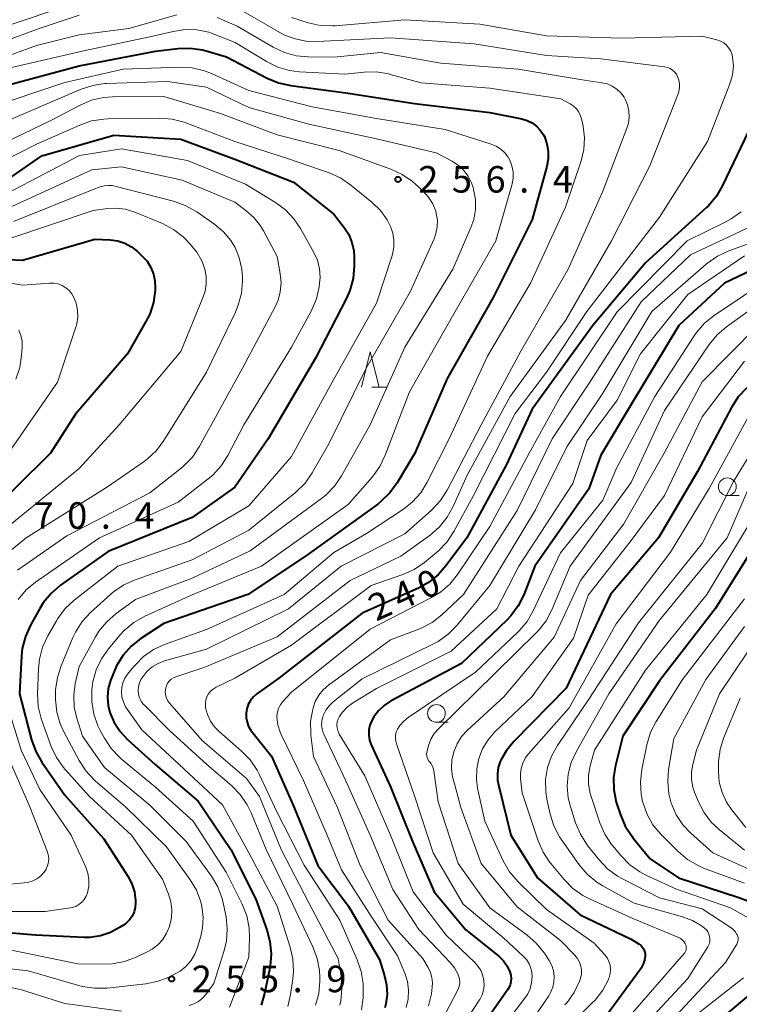
# Model space of a CAD drawing. Units: metres. Extents: x -70000 to -67999, y 25500 to 27000.
# Drawn here: x -69797 to -69696, y 26553 to 26692 of the extents above; entities that cross this region are included whole.
import ezdxf

# ---------------------------------------------------------------- set-up
doc = ezdxf.new("R2010")
doc.units = ezdxf.units.M
for name, color, linetype, lineweight in [('633100_広葉樹林', 7, 'Continuous', 13), ('633200_針葉樹林', 7, 'Continuous', 13), ('710100_等高線(計曲線)', 7, 'Continuous', 40), ('710200_等高線(主曲線)', 7, 'Continuous', 13), ('731200_図化機測定による標高点', 7, 'Continuous', 40)]:
    doc.layers.add(name, color=color, linetype=linetype, lineweight=lineweight)
doc.styles.add('Style-WORKING', font='MS Gothic.ttf')

msp = doc.modelspace()

# ---------------------------------------------------------------- linework, layer by layer
at = {"layer": '633100_広葉樹林', "linetype": 'Continuous', "lineweight": 13}
for p, q in [((-69697.44, 26624.99), (-69695.77, 26624.99)), ((-69738.52, 26592.96), (-69736.85, 26592.96))]:
    msp.add_line(p, q, dxfattribs=at)
for centre in [(-69697.44, 26626.24), (-69738.52, 26594.21)]:
    msp.add_circle(centre, 1.25, dxfattribs=at)
at = {"layer": '633200_針葉樹林', "linetype": 'Continuous', "lineweight": 13}
msp.add_line((-69747.66, 26640.31), (-69745.58, 26640.31), dxfattribs=at)
at = {"layer": '633200_針葉樹林', "linetype": 'Continuous', "lineweight": 13, "flags": 128}
msp.add_lwpolyline([(-69749.12, 26640.31), (-69747.87, 26645.31), (-69746.62, 26640.31)], dxfattribs=at)
at = {"layer": '710100_等高線(計曲線)', "linetype": 'Continuous', "lineweight": 40, "flags": 128}
for points, elevation in [([(-69789, 26685.73), (-69778.22, 26687.78)], 250), ([(-69778.22, 26687.78), (-69775.03, 26688.16)], 250), ([(-69775.03, 26688.16), (-69773.29, 26688.22)], 250), ([(-69773.29, 26688.22), (-69771.56, 26687.97)], 250), ([(-69771.56, 26687.97), (-69771.04, 26687.83)], 250), ([(-69771.04, 26687.83), (-69768.18, 26687)], 250), ([(-69768.18, 26687), (-69762.44, 26683.97)], 250), ([(-69798.98, 26683.02), (-69789, 26685.73)], 250), ([(-69762.44, 26683.97), (-69760.83, 26683.3)], 250), ([(-69760.83, 26683.3), (-69759.09, 26682.91)], 250), ([(-69759.09, 26682.91), (-69751, 26681.83)], 250), ([(-69751, 26681.83), (-69741.63, 26680.37)], 250), ([(-69741.63, 26680.37), (-69731, 26679.13)], 250), ([(-69731, 26679.13), (-69726.45, 26678.21)], 250), ([(-69693.46, 26678.54), (-69698.1, 26668.78), (-69698.98, 26667.28), (-69700.11, 26665.95), (-69700.4, 26665.68), (-69709, 26657.86), (-69716.44, 26649), (-69725, 26637.19), (-69728.61, 26629.39), (-69734.25, 26619), (-69737.14, 26615.09), (-69738.3, 26613.79), (-69739.66, 26612.71), (-69741.07, 26611.93), (-69749, 26608.36), (-69760.79, 26599.21), (-69763.89, 26596.96), (-69764.38, 26596.55), (-69764.78, 26596.05), (-69765.09, 26595.49), (-69765.3, 26594.88), (-69765.4, 26594.25), (-69765.39, 26593.61), (-69765.27, 26592.98), (-69765.05, 26592.38), (-69764.72, 26591.84), (-69764.62, 26591.71), (-69761.83, 26588.17), (-69758.64, 26581), (-69755.29, 26572.71), (-69750.93, 26567), (-69746.58, 26559.42), (-69745.85, 26557.15), (-69745.56, 26555.85), (-69745.5, 26554.52), (-69745.66, 26553.2)], 240), ([(-69726.45, 26678.21), (-69725.7, 26678)], 250), ([(-69725.7, 26678), (-69725.01, 26677.65)], 250), ([(-69725.01, 26677.65), (-69724.38, 26677.19)], 250), ([(-69724.38, 26677.19), (-69723.85, 26676.63)], 250), ([(-69723.85, 26676.63), (-69723.42, 26675.98)], 250), ([(-69799, 26669.7), (-69794.24, 26673), (-69784.08, 26675.92), (-69774.64, 26675.36), (-69767, 26672.54), (-69758.73, 26669.27), (-69753, 26664.75), (-69751.56, 26662.87), (-69750.91, 26661.86), (-69750.45, 26660.76), (-69750.19, 26659.59), (-69750.13, 26658.64), (-69750.14, 26657.39), (-69750.3, 26655.65), (-69750.76, 26653.97), (-69751.24, 26652.88), (-69755.58, 26644.42), (-69762.29, 26633), (-69767, 26626.2), (-69773, 26621.9), (-69784.89, 26617.11), (-69791.62, 26612.31), (-69792.95, 26611.17), (-69794.06, 26609.83), (-69794.55, 26609.04), (-69795.87, 26606.67), (-69796.58, 26605.08), (-69797.01, 26603.39), (-69797.12, 26602.32), (-69797.4, 26597), (-69795.69, 26590.47), (-69795.1, 26588.83), (-69794.23, 26587.31), (-69791, 26582.65), (-69785.49, 26576.51), (-69782.1, 26571.23), (-69781.54, 26570.15), (-69781.17, 26568.99), (-69781.01, 26567.79)], 260), ([(-69722.92, 26674.7), (-69722.74, 26673.64), (-69722.74, 26672.56), (-69722.94, 26671.48), (-69725, 26663.99), (-69730.49, 26653), (-69737, 26641.54), (-69741.57, 26631), (-69744.09, 26626.77), (-69745.11, 26625.36), (-69746.36, 26624.14), (-69746.82, 26623.79), (-69757, 26616.43), (-69765.14, 26611), (-69777, 26606.92), (-69780.25, 26604.8), (-69781.62, 26603.72), (-69782.78, 26602.42), (-69783.7, 26600.94), (-69784.15, 26599.92), (-69784.55, 26598.85), (-69784.86, 26597.71), (-69784.98, 26596.53), (-69784.88, 26595.35), (-69784.64, 26594.36), (-69784.03, 26592.93), (-69783.19, 26591.64), (-69782.13, 26590.51), (-69778.23, 26587), (-69772.18, 26581.82), (-69767.54, 26575), (-69764.05, 26567.95), (-69762.48, 26563.65), (-69762.03, 26561.97), (-69761.87, 26560.23), (-69762.02, 26558.5), (-69762.07, 26558.23), (-69762.8, 26554.66), (-69763.29, 26552.98)], 250), ([(-69723.42, 26675.98), (-69723.28, 26675.72)], 250), ([(-69723.28, 26675.72), (-69722.92, 26674.7)], 250), ([(-69799, 26658.35), (-69797, 26658.24), (-69786.78, 26661.22), (-69784.58, 26661.11), (-69783.54, 26660.97), (-69782.54, 26660.65), (-69781.61, 26660.16), (-69780.76, 26659.49), (-69780.06, 26658.84), (-69779.39, 26658.09), (-69778.85, 26657.23), (-69778.48, 26656.29), (-69778.27, 26655.31), (-69778.23, 26654.32), (-69778.25, 26654.01), (-69778.49, 26652.28), (-69779.02, 26650.62), (-69779.54, 26649.57), (-69782.14, 26645), (-69789.5, 26636.5), (-69793.04, 26631), (-69803, 26621.15)], 270), ([(-69691, 26658.26), (-69697.85, 26655), (-69704.31, 26649), (-69711, 26637.84), (-69715.29, 26630.71), (-69717, 26625.94), (-69724.63, 26615), (-69726.2, 26610.99), (-69726.97, 26609.43), (-69728, 26608.02), (-69728.59, 26607.4), (-69735, 26601.26), (-69745.01, 26595.93), (-69745.92, 26595.34), (-69746.72, 26594.6), (-69747.37, 26593.73), (-69747.65, 26593.23), (-69747.92, 26592.57), (-69748.06, 26591.87), (-69748.08, 26591.15), (-69747.98, 26590.44), (-69747.75, 26589.77), (-69747.71, 26589.66), (-69745, 26583.84), (-69741.89, 26576.11), (-69738.84, 26569), (-69734.35, 26563.65), (-69729.73, 26559.89), (-69729.07, 26559.26), (-69728.54, 26558.52), (-69728.14, 26557.68), (-69728.01, 26557.23), (-69727.97, 26556.77), (-69728, 26556.3), (-69728.12, 26555.85), (-69728.31, 26555.43), (-69728.45, 26555.2), (-69735.61, 26545)], 230), ([(-69694.7, 26640.2), (-69695.89, 26638.92), (-69696.86, 26637.42), (-69701.63, 26628.37), (-69707.15, 26619), (-69713.92, 26611), (-69720.2, 26597.8), (-69727.61, 26590.24), (-69728.63, 26588.99), (-69729.42, 26587.59), (-69729.5, 26587.41), (-69729.79, 26586.55), (-69729.91, 26585.66)], 220), ([(-69692.69, 26619.31), (-69699.18, 26609), (-69707, 26598.83), (-69712.21, 26591), (-69713.23, 26586.86), (-69713.5, 26585.14), (-69713.46, 26583.4), (-69713.13, 26581.69), (-69713.03, 26581.37), (-69712.54, 26579.87), (-69711.85, 26578.27), (-69710.9, 26576.81), (-69710.73, 26576.59), (-69708.32, 26573.68)], 210), ([(-69729.91, 26585.66), (-69729.89, 26584.76), (-69729.77, 26584.13), (-69728.02, 26577), (-69724.26, 26571), (-69718.24, 26565.76), (-69711, 26562.3), (-69709.89, 26561.59), (-69709.63, 26561.4), (-69709.42, 26561.16), (-69709.25, 26560.89), (-69709.13, 26560.59), (-69709.06, 26560.28), (-69709.04, 26559.97), (-69709.12, 26559.36), (-69709.31, 26558.78), (-69709.59, 26558.24), (-69709.71, 26558.06), (-69715, 26550.8)], 220), ([(-69708.32, 26573.68), (-69704.34, 26571), (-69695.8, 26568.2), (-69688.21, 26565.38)], 210), ([(-69781.01, 26567.79), (-69781, 26567.46), (-69781.06, 26566.81), (-69781.23, 26566.17), (-69781.5, 26565.58), (-69781.88, 26565.04), (-69782.35, 26564.57), (-69782.71, 26564.3), (-69783.27, 26563.94), (-69784.57, 26563.24), (-69785.98, 26562.78), (-69787.44, 26562.57), (-69788.26, 26562.57), (-69795.14, 26562.86), (-69803, 26563.55), (-69806.51, 26562.78), (-69808.17, 26562.26), (-69809.72, 26561.45), (-69810.92, 26560.55), (-69815.26, 26556.78), (-69816.67, 26555.75), (-69818.23, 26554.99), (-69819.23, 26554.66), (-69827.58, 26552.42)], 260), ([(-69689.38, 26558.62), (-69701, 26548.83)], 210), ([(-69745.66, 26553.2), (-69745.82, 26552.59)], 240)]:
    msp.add_lwpolyline(points, dxfattribs=dict(at, elevation=elevation))
at = {"layer": '710200_等高線(主曲線)', "linetype": 'Continuous', "lineweight": 13, "flags": 128}
for points, elevation in [([(-69805.07, 26684.93), (-69795, 26688.57), (-69789, 26690.09), (-69781.98, 26691), (-69775.2, 26692.91)], 246), ([(-69805, 26687.18), (-69794.63, 26691), (-69789, 26692.86)], 244), ([(-69804.45, 26689.55), (-69793, 26693.44)], 242), ([(-69767, 26694.08), (-69759.97, 26690.03), (-69758.46, 26689.54), (-69756.99, 26689.21), (-69755.36, 26689.14), (-69745, 26689.66), (-69733.2, 26688.8), (-69723, 26687.18), (-69715.32, 26686.68), (-69706.31, 26685.57), (-69705.91, 26685.48), (-69705.53, 26685.33), (-69705.18, 26685.11), (-69704.88, 26684.84), (-69704.63, 26684.52), (-69704.46, 26684.2), (-69704.28, 26683.69), (-69704.19, 26683.15), (-69704.2, 26682.61), (-69704.3, 26682.07), (-69704.4, 26681.77), (-69708.4, 26671.6), (-69713.8, 26661), (-69720.28, 26649.72), (-69728.11, 26639), (-69734.24, 26627.76), (-69736.14, 26623.47), (-69736.99, 26621.94), (-69738.08, 26620.59), (-69739.43, 26619.42), (-69743.55, 26616.45), (-69750.72, 26613), (-69761, 26605.03), (-69771.25, 26600.75), (-69775.33, 26599.4), (-69775.67, 26599.25), (-69775.98, 26599.04), (-69776.26, 26598.79), (-69776.48, 26598.49), (-69776.65, 26598.15), (-69776.76, 26597.77), (-69776.81, 26597.32), (-69776.78, 26596.88), (-69776.67, 26596.44), (-69776.48, 26596.04), (-69776.23, 26595.67), (-69776.17, 26595.59), (-69771.6, 26590.4), (-69765.34, 26585), (-69763.51, 26582.49), (-69760.47, 26575), (-69756.53, 26567.47), (-69752.42, 26559.58), (-69752, 26557.05), (-69751.87, 26555.32), (-69752.04, 26553.58), (-69752.17, 26552.98)], 244), ([(-69743, 26692.22), (-69732.39, 26691.61), (-69723, 26689.97), (-69712.4, 26689.6), (-69701, 26689.92), (-69698.9, 26689.38), (-69698.41, 26689.2), (-69697.95, 26688.94), (-69697.55, 26688.61), (-69697.21, 26688.21), (-69696.94, 26687.76), (-69696.76, 26687.26), (-69696.69, 26686.94), (-69696.59, 26685.68), (-69696.72, 26684.43), (-69697.09, 26683.17), (-69700.26, 26675), (-69707, 26664.34), (-69717.28, 26651), (-69723, 26642.41), (-69727.4, 26636.6), (-69733.3, 26625), (-69736.07, 26619.9), (-69737.03, 26618.45), (-69738.23, 26617.18), (-69738.51, 26616.94), (-69740.21, 26615.55), (-69741.65, 26614.56), (-69743.26, 26613.84), (-69747.73, 26612.27), (-69759, 26603.86), (-69767, 26599.2), (-69769.65, 26597.9), (-69770.05, 26597.65), (-69770.41, 26597.34), (-69770.7, 26596.97), (-69770.93, 26596.56), (-69771.08, 26596.11), (-69771.15, 26595.65), (-69771.14, 26595.18), (-69771.12, 26595), (-69770.86, 26594.04), (-69770.44, 26593.13), (-69769.87, 26592.31), (-69769.23, 26591.67), (-69766.05, 26588.9), (-69764.84, 26587.64), (-69763.86, 26586.2), (-69763.58, 26585.64), (-69761, 26580.22), (-69757.21, 26572.79), (-69752.18, 26565), (-69749.7, 26559.4), (-69749.14, 26557.75), (-69748.87, 26556.03), (-69748.85, 26554.9), (-69748.89, 26554.04), (-69749.12, 26552.31)], 242), ([(-69769.47, 26692.53), (-69766.67, 26691.33), (-69761.58, 26688.35), (-69760, 26687.6), (-69758.32, 26687.14), (-69756.63, 26686.97), (-69753, 26686.94), (-69746.42, 26687.58), (-69737.89, 26686.11), (-69727, 26685.24), (-69718.23, 26683.77), (-69715.15, 26683.32), (-69714.4, 26683.15), (-69713.69, 26682.84), (-69713.04, 26682.42), (-69712.47, 26681.89), (-69712.01, 26681.27)], 246), ([(-69759, 26692.52), (-69756.66, 26691.79), (-69754.95, 26691.42), (-69753.21, 26691.35), (-69752.84, 26691.38), (-69743, 26692.22)], 242), ([(-69798.52, 26685.48), (-69788.11, 26687.89), (-69779, 26689.79), (-69775.7, 26690.58), (-69774.03, 26690.83), (-69772.34, 26690.79), (-69770.68, 26690.45), (-69769.83, 26690.15), (-69766.95, 26689), (-69762.5, 26686.3), (-69760.93, 26685.53), (-69759.26, 26685.04), (-69757.85, 26684.87), (-69751.48, 26684.52), (-69748.72, 26684.81), (-69746.98, 26684.84), (-69745.25, 26684.56), (-69745.04, 26684.5), (-69740.69, 26683.31), (-69731, 26682.56), (-69720.96, 26681.04), (-69719.65, 26680.35), (-69719.19, 26680.06), (-69718.78, 26679.69), (-69718.45, 26679.25), (-69718.2, 26678.76), (-69718.03, 26678.21), (-69717.82, 26677.18), (-69717.62, 26675.55)], 248), ([(-69802.44, 26679.56), (-69791, 26683.37), (-69782.77, 26685.23), (-69774.74, 26685.5), (-69773, 26685.41), (-69771.3, 26685.02), (-69770.3, 26684.63), (-69765, 26682.24), (-69756.08, 26679.92), (-69747, 26678.29), (-69737.28, 26676.72), (-69730.8, 26674.64), (-69730.09, 26674.35), (-69729.44, 26673.93), (-69728.88, 26673.4), (-69728.41, 26672.79), (-69728.17, 26672.36)], 252), ([(-69800.7, 26677.3), (-69788.71, 26682.41), (-69787.05, 26682.95), (-69785.33, 26683.2), (-69785.14, 26683.21), (-69776.49, 26683.51), (-69771, 26682.69), (-69765, 26679.83), (-69756.55, 26677.45), (-69747, 26675.4), (-69738.56, 26673.44), (-69736.29, 26672.22), (-69735.42, 26671.65), (-69734.66, 26670.93), (-69734.03, 26670.1), (-69733.56, 26669.16), (-69733.35, 26668.51), (-69733.27, 26668.24), (-69733.02, 26666.84), (-69733.02, 26665.41), (-69733.26, 26664), (-69733.66, 26662.85), (-69736.19, 26657), (-69743, 26645.94), (-69747.89, 26635), (-69751.94, 26627.76), (-69752.92, 26626.32), (-69754.14, 26625.07), (-69754.75, 26624.58), (-69764.82, 26617.18), (-69773, 26613.31)], 254), ([(-69803.38, 26673), (-69793, 26677.99), (-69788.85, 26680.17), (-69787.24, 26680.84), (-69785.54, 26681.23), (-69784.26, 26681.32), (-69777, 26681.36), (-69769.03, 26678.97), (-69761, 26675.96), (-69752.27, 26673.73), (-69744.94, 26671.11), (-69743.36, 26670.38), (-69741.92, 26669.39), (-69741.49, 26669.01), (-69740.39, 26667.98), (-69739.64, 26667.15), (-69739.05, 26666.2), (-69738.63, 26665.16), (-69738.54, 26664.84), (-69738.39, 26663.9)], 256), ([(-69712.01, 26681.27), (-69711.86, 26681), (-69711.52, 26680.2), (-69711.33, 26679.35), (-69711.28, 26678.48), (-69711.39, 26677.61), (-69711.61, 26676.89), (-69715, 26668), (-69719.91, 26657), (-69726.59, 26645.41), (-69732.2, 26635), (-69737.02, 26625.76), (-69737.96, 26624.29), (-69739.27, 26622.89), (-69743, 26619.6), (-69751.96, 26615), (-69759.41, 26609), (-69771, 26603.3), (-69776.93, 26601.62), (-69777.83, 26601.28), (-69778.67, 26600.79), (-69779.4, 26600.15), (-69780.01, 26599.4), (-69780.26, 26599), (-69780.48, 26598.52), (-69780.61, 26598), (-69780.65, 26597.47), (-69780.6, 26596.95), (-69780.46, 26596.43), (-69780.23, 26595.96), (-69779.92, 26595.52), (-69779.77, 26595.37), (-69776.22, 26591.78), (-69770.96, 26587), (-69767.44, 26583.99), (-69766.22, 26582.74), (-69765.24, 26581.31), (-69764.68, 26580.15), (-69762.59, 26575), (-69758.79, 26567.21), (-69755.96, 26561.22), (-69755.35, 26559.59), (-69755.04, 26557.87), (-69755, 26556.95), (-69755, 26556.39), (-69755.15, 26554.65), (-69755.6, 26552.97)], 246), ([(-69806.16, 26669), (-69795, 26674.64), (-69788.87, 26677.35), (-69787.22, 26677.92), (-69785.5, 26678.18), (-69784.95, 26678.21), (-69777.57, 26678.3), (-69775.83, 26678.17), (-69774.14, 26677.74), (-69773.91, 26677.65), (-69767, 26675.04), (-69759.43, 26672.57), (-69753.69, 26670.58), (-69752.09, 26669.87), (-69750.62, 26668.87), (-69747.59, 26666.39), (-69746.43, 26665.26), (-69745.49, 26663.96), (-69745, 26663), (-69744.68, 26662.06), (-69744.52, 26661.09), (-69744.54, 26660.1), (-69744.73, 26659.12), (-69744.79, 26658.92), (-69747, 26652.17), (-69753.24, 26641), (-69759, 26630.49), (-69765, 26623.56), (-69773.51, 26618.49), (-69783.54, 26615), (-69789.67, 26610.21), (-69790.94, 26609.02)], 258), ([(-69717.62, 26675.55), (-69717.72, 26673.91), (-69718.1, 26672.29), (-69720.28, 26665.72), (-69725.24, 26655), (-69731.31, 26644.69), (-69736.72, 26633), (-69739.81, 26626.89), (-69740.73, 26625.4), (-69741.89, 26624.11), (-69743.19, 26623.07), (-69748.38, 26619.62), (-69753, 26616.96), (-69760.03, 26611), (-69771, 26606.06), (-69776.93, 26603.94), (-69778.48, 26603.22), (-69779.88, 26602.25), (-69781.09, 26601.05), (-69781.27, 26600.84), (-69782.15, 26599.74), (-69782.52, 26599.17), (-69782.8, 26598.55), (-69782.96, 26597.89), (-69783, 26597.31), (-69782.93, 26596.56), (-69782.74, 26595.84), (-69782.42, 26595.16), (-69782.21, 26594.83), (-69780.13, 26591.87), (-69774.84, 26587), (-69768.72, 26581.28), (-69765, 26574.51), (-69761.03, 26566.97), (-69759.18, 26561.2), (-69758.79, 26559.5), (-69758.71, 26557.76), (-69758.8, 26556.72), (-69759.12, 26554.51), (-69759.52, 26552.82)], 248), ([(-69799, 26667.76), (-69788.94, 26673.06), (-69783, 26674), (-69773.68, 26672.32), (-69765.48, 26669), (-69761.24, 26666.39), (-69759.84, 26665.36), (-69758.64, 26664.09), (-69757.72, 26662.73), (-69755.84, 26659.34), (-69755.34, 26658.23), (-69755.04, 26657.04), (-69754.96, 26655.82), (-69755.02, 26654.98), (-69755.09, 26654.48), (-69755.48, 26652.78), (-69756.22, 26651.05), (-69759, 26645.97), (-69765.71, 26635), (-69767.98, 26630.65), (-69768.91, 26629.18), (-69770.09, 26627.89), (-69770.76, 26627.34), (-69775, 26624.08), (-69786.09, 26619), (-69795.13, 26612.77), (-69796.47, 26611.66), (-69797.6, 26610.33)], 262), ([(-69728.17, 26672.36), (-69727.86, 26671.56), (-69727.7, 26670.72), (-69727.69, 26669.86), (-69727.82, 26669.02), (-69727.87, 26668.84), (-69730.15, 26661), (-69735.87, 26651), (-69742.33, 26639.67), (-69745.75, 26630.68), (-69746.51, 26629.11), (-69747.57, 26627.65), (-69751, 26623.73), (-69763.24, 26615), (-69773.02, 26610.98), (-69779.72, 26607.93), (-69781.24, 26607.08), (-69782.58, 26605.97), (-69783.23, 26605.28), (-69784.84, 26603.36), (-69785.84, 26601.94), (-69786.58, 26600.36), (-69787.04, 26598.68), (-69787.14, 26597.93), (-69787.18, 26597.58), (-69787.2, 26595.84), (-69786.92, 26594.12), (-69786.35, 26592.47), (-69786.01, 26591.8), (-69785.41, 26590.7), (-69784.45, 26589.24), (-69783.25, 26587.98), (-69783, 26587.77), (-69778.2, 26583.8), (-69772.9, 26579), (-69768.2, 26571.8), (-69765.95, 26567.24), (-69765.31, 26565.62), (-69764.97, 26563.91), (-69764.92, 26562.5), (-69765, 26559.77), (-69767.77, 26552.69)], 252), ([(-69799, 26665.62), (-69787.2, 26671), (-69783, 26671.45), (-69774.45, 26669.55), (-69767, 26666.43), (-69765.44, 26665.28), (-69764.31, 26664.29), (-69763.38, 26663.12), (-69762.96, 26662.42), (-69761, 26658.76), (-69760.57, 26656.31), (-69760.46, 26655.05), (-69760.57, 26653.8), (-69760.89, 26652.58), (-69761.3, 26651.67), (-69765.9, 26643), (-69772.02, 26631.89), (-69772.99, 26630.44), (-69774.2, 26629.18), (-69774.59, 26628.86), (-69779, 26625.39), (-69790.71, 26619.29), (-69797.67, 26614.43)], 264), ([(-69798.27, 26663.73), (-69787, 26668.22), (-69786, 26668.6), (-69785.43, 26668.76), (-69784.85, 26668.82), (-69784.26, 26668.78), (-69783.96, 26668.72), (-69775.64, 26666.58), (-69773.99, 26666), (-69772.38, 26665.08), (-69769.82, 26663.28), (-69768.6, 26662.26), (-69767.58, 26661.04), (-69766.97, 26660.03), (-69766.36, 26658.56), (-69766.01, 26657), (-69765.93, 26655.84), (-69765.93, 26655.3), (-69766.07, 26653.57), (-69766.52, 26651.88), (-69766.92, 26650.92), (-69771, 26642.45), (-69777.04, 26632.75), (-69778.08, 26631.36), (-69779.35, 26630.16), (-69779.82, 26629.82), (-69785, 26626.22), (-69796.47, 26619), (-69800.66, 26615.61)], 266), ([(-69798.64, 26661.36), (-69787, 26665.25), (-69785, 26665.54), (-69783.73, 26665.62), (-69782.47, 26665.47), (-69781.26, 26665.1), (-69781.14, 26665.05), (-69777.22, 26663.41), (-69775.67, 26662.6), (-69774.3, 26661.53), (-69773.96, 26661.2), (-69773.24, 26660.48), (-69772.35, 26659.4), (-69771.65, 26658.17), (-69771.22, 26657), (-69771.03, 26655.97), (-69771.02, 26654.92), (-69771.19, 26653.89), (-69771.46, 26653.08), (-69774.64, 26645.36), (-69783.32, 26635), (-69789, 26628.84), (-69800.82, 26619.18)], 268), ([(-69695.49, 26665.1), (-69696.89, 26664.07), (-69697.75, 26663.6), (-69703.1, 26661), (-69713, 26650.95), (-69721, 26639), (-69725.43, 26631), (-69731, 26620.64), (-69735.56, 26613.85), (-69736.65, 26612.49), (-69737.97, 26611.34), (-69739.3, 26610.52), (-69747.88, 26606.12), (-69759, 26597.22), (-69760.25, 26595.83), (-69760.58, 26595.4), (-69760.83, 26594.93), (-69760.98, 26594.41), (-69761.05, 26593.87), (-69761.05, 26593.63), (-69760.92, 26592.58), (-69760.6, 26591.57), (-69760.45, 26591.23), (-69757.29, 26584.71), (-69753.96, 26577), (-69751.91, 26572.09), (-69748.03, 26565.97), (-69744.02, 26559.98)], 238), ([(-69738.39, 26663.9), (-69738.4, 26662.95), (-69738.59, 26662.01), (-69738.86, 26661.27), (-69742.24, 26653.76), (-69748.44, 26643), (-69753.71, 26632.29), (-69756.08, 26628.19), (-69757.08, 26626.76), (-69758.43, 26625.43), (-69765, 26620.09), (-69773, 26615.91), (-69781.08, 26613.08), (-69782.67, 26612.37), (-69784.11, 26611.39), (-69784.5, 26611.05), (-69787.36, 26608.46), (-69788.54, 26607.18), (-69789.48, 26605.71), (-69789.86, 26604.92), (-69791.53, 26600.93), (-69792.06, 26599.27), (-69792.3, 26597.54), (-69792.31, 26596.91), (-69792.3, 26596.14), (-69792.12, 26594.4), (-69791.64, 26592.73), (-69791.14, 26591.62), (-69789, 26587.57), (-69788.05, 26586.1), (-69786.87, 26584.82), (-69786.67, 26584.65), (-69782.42, 26581), (-69776.66, 26575.34), (-69773.32, 26570.72), (-69772.42, 26569.22), (-69771.81, 26567.59), (-69771.64, 26566.93), (-69771.64, 26566.9), (-69771.46, 26565.42), (-69771.54, 26563.93), (-69771.79, 26562.75), (-69772.25, 26561.18), (-69772.64, 26560.18), (-69773.19, 26559.27), (-69773.9, 26558.46), (-69774.73, 26557.79), (-69775.4, 26557.4), (-69776.19, 26557.01), (-69777.81, 26556.37), (-69779.58, 26556.01), (-69785.04, 26555.41), (-69786.79, 26555.38), (-69788.51, 26555.64), (-69788.89, 26555.74), (-69796.17, 26557.83), (-69800.91, 26558.34)], 256), ([(-69693.24, 26663.43), (-69702.64, 26659), (-69709.63, 26652.37), (-69716.86, 26641), (-69722.17, 26633), (-69727.14, 26622.86), (-69734.72, 26611), (-69737.76, 26608.15), (-69739.13, 26607.08), (-69740.66, 26606.25), (-69741.03, 26606.11), (-69745, 26604.59), (-69753.77, 26598.21), (-69754.52, 26597.56), (-69755.15, 26596.78), (-69755.64, 26595.91), (-69755.95, 26595), (-69756, 26594.8), (-69756.29, 26593.08), (-69756.27, 26591.34), (-69756.25, 26591.15)], 236), ([(-69690.02, 26662.17), (-69697.24, 26659.55), (-69698.82, 26658.82), (-69700.25, 26657.82)], 234), ([(-69695, 26658.87), (-69703, 26653.42), (-69709.68, 26645), (-69713, 26638.48), (-69717.25, 26632.75), (-69719.28, 26626.72), (-69726.88, 26615), (-69730.01, 26609), (-69736.46, 26603), (-69747, 26597.75), (-69750.23, 26595.76), (-69751.09, 26595.12), (-69751.82, 26594.35), (-69752.23, 26593.76), (-69752.42, 26593.4), (-69752.54, 26593), (-69752.59, 26592.59), (-69752.56, 26592.18), (-69752.47, 26591.78), (-69752.31, 26591.4), (-69752.24, 26591.29), (-69748.63, 26585.37), (-69745, 26577.03), (-69741.79, 26569), (-69737.13, 26562.87), (-69733.1, 26559.03), (-69732.61, 26558.47), (-69732.22, 26557.83), (-69731.95, 26557.13), (-69731.81, 26556.49), (-69731.78, 26555.79), (-69731.87, 26555.1), (-69732.08, 26554.43), (-69732.4, 26553.8), (-69732.44, 26553.74), (-69739, 26543.77)], 232), ([(-69700.25, 26657.82), (-69700.41, 26657.69), (-69708.08, 26651), (-69715, 26639.48), (-69720.13, 26631.87), (-69724.53, 26623), (-69731, 26612.29), (-69735.65, 26606.65), (-69736.87, 26605.4), (-69738.29, 26604.39), (-69738.96, 26604.03), (-69749, 26599.1), (-69753.1, 26595.83), (-69753.67, 26595.28), (-69754.14, 26594.65), (-69754.5, 26593.93), (-69754.57, 26593.74), (-69754.71, 26593.18), (-69754.74, 26592.61), (-69754.68, 26592.03), (-69754.52, 26591.48), (-69754.43, 26591.27), (-69751.32, 26584.68), (-69747.89, 26577), (-69744.69, 26569.31), (-69741, 26563.68), (-69736.59, 26559.04), (-69735.98, 26558.28), (-69735.52, 26557.43), (-69735.4, 26557.13), (-69735.28, 26556.7), (-69735.24, 26556.25), (-69735.27, 26555.8), (-69735.39, 26555.37), (-69735.53, 26555.04), (-69739.76, 26547)], 234), ([(-69799.91, 26655.25), (-69797, 26654.74), (-69793.15, 26655.02), (-69792.54, 26655.01), (-69791.94, 26654.89), (-69791.37, 26654.68), (-69790.85, 26654.36), (-69790.39, 26653.97), (-69790, 26653.49), (-69789.77, 26653.09), (-69789.41, 26652.17), (-69789.21, 26651.2), (-69789.18, 26650.22), (-69789.33, 26649.24), (-69789.46, 26648.78), (-69792.03, 26641), (-69799, 26630.94)], 272), ([(-69691, 26655.99), (-69699.3, 26650.43), (-69700.65, 26649.34), (-69701.8, 26648.03), (-69702.12, 26647.57), (-69707.69, 26639), (-69713.03, 26628.97), (-69715, 26624.34), (-69721, 26616.88), (-69724.85, 26608.7), (-69725.73, 26607.2), (-69726.86, 26605.87), (-69727.02, 26605.71), (-69733, 26600.05), (-69742.51, 26593.64), (-69743.15, 26593.12), (-69743.69, 26592.5), (-69744.01, 26592), (-69744.19, 26591.59), (-69744.29, 26591.16), (-69744.32, 26590.71), (-69744.27, 26590.27), (-69744.18, 26589.92), (-69741.56, 26582.44), (-69739, 26574.52), (-69734.74, 26567.26), (-69729, 26562.46), (-69726.26, 26559.93), (-69725.8, 26559.42), (-69725.44, 26558.84), (-69725.18, 26558.21), (-69725.03, 26557.54), (-69725, 26557.05), (-69725.08, 26556.17), (-69725.3, 26555.31), (-69725.68, 26554.51), (-69726.04, 26553.97), (-69732.91, 26545)], 228), ([(-69691, 26653.55), (-69697.55, 26648.85), (-69698.87, 26647.71), (-69700, 26646.33), (-69706.31, 26637), (-69711, 26626.82), (-69719.63, 26615), (-69722.22, 26608.85), (-69723.03, 26607.31), (-69724.1, 26605.93), (-69724.43, 26605.59), (-69733, 26597.18), (-69738.2, 26592.1), (-69738.82, 26591.38), (-69739.3, 26590.57)], 226), ([(-69797.5, 26648.34), (-69797.2, 26647.61), (-69797.04, 26646.83), (-69797.02, 26645.98), (-69797.1, 26644.81), (-69797.37, 26643.09), (-69797.93, 26641.44)], 274), ([(-69693.15, 26649), (-69701, 26641.08), (-69706.37, 26631), (-69712.05, 26621), (-69718.18, 26613), (-69721.89, 26605), (-69729, 26596.56), (-69734.15, 26591.83), (-69734.97, 26590.94), (-69735.61, 26589.92), (-69736.08, 26588.8), (-69736.34, 26587.62), (-69736.39, 26586.41), (-69736.23, 26585.22), (-69736.17, 26584.95), (-69735.1, 26580.9)], 224), ([(-69695, 26643.99), (-69701, 26636.13), (-69706.31, 26625), (-69711, 26618.63), (-69717.08, 26610.92), (-69719.16, 26604.84), (-69725, 26596.61), (-69730.26, 26591.59), (-69731.23, 26590.48), (-69732, 26589.21), (-69732.54, 26587.83), (-69732.83, 26586.38), (-69732.87, 26584.89), (-69732.7, 26583.65), (-69731.69, 26579), (-69729.08, 26573.36), (-69728.21, 26571.85), (-69726.99, 26570.41), (-69723, 26566.53), (-69716.23, 26561.77), (-69714.77, 26560.13), (-69714.43, 26559.67), (-69714.18, 26559.16), (-69714.01, 26558.62), (-69713.95, 26558.05), (-69713.98, 26557.48), (-69714.12, 26556.92), (-69714.2, 26556.69), (-69714.23, 26556.63), (-69715.04, 26555.09), (-69716.11, 26553.71), (-69716.42, 26553.39), (-69726.92, 26543)], 222), ([(-69693.96, 26637), (-69699.99, 26626.01), (-69705.46, 26617), (-69713.13, 26606.87), (-69719.77, 26595), (-69725.52, 26588.51), (-69725.99, 26587.88), (-69726.34, 26587.17), (-69726.57, 26586.42), (-69726.66, 26585.64), (-69726.63, 26585), (-69726.4, 26583), (-69724.15, 26576.23), (-69723.45, 26574.63), (-69722.49, 26573.17), (-69722.36, 26573), (-69720.48, 26570.73), (-69719.25, 26569.49), (-69717.83, 26568.49), (-69716.89, 26568), (-69710.77, 26565.23), (-69704.41, 26562.62), (-69704.1, 26562.46), (-69703.81, 26562.24), (-69703.57, 26561.98), (-69703.38, 26561.68), (-69703.34, 26561.6), (-69703.27, 26561.4), (-69703.23, 26561.2)], 218), ([(-69691.66, 26635), (-69696.55, 26627), (-69701, 26618.22), (-69709.99, 26607), (-69717, 26596.22), (-69721.44, 26589.68), (-69722.28, 26588.18), (-69722.84, 26586.56), (-69723.11, 26584.87), (-69723.09, 26583.15), (-69722.92, 26582.08), (-69722.47, 26579.99)], 216), ([(-69694.02, 26627), (-69697.45, 26619), (-69707, 26607.38), (-69714.18, 26597), (-69718.81, 26588.8), (-69719.51, 26587.26), (-69719.93, 26585.62), (-69720.07, 26583.93), (-69719.9, 26582.24), (-69719.6, 26581.05), (-69718.86, 26578.73), (-69718.19, 26577.13), (-69717.17, 26575.57), (-69715.54, 26573.52), (-69714.35, 26572.25), (-69712.95, 26571.21), (-69712.25, 26570.82), (-69707, 26568.14), (-69701, 26566.58), (-69697.02, 26564.01), (-69696.65, 26563.73), (-69696.34, 26563.38), (-69696.09, 26562.98), (-69696.06, 26562.94), (-69695.98, 26562.71), (-69695.93, 26562.48), (-69695.93, 26562.24), (-69695.96, 26562), (-69696.04, 26561.77), (-69696.12, 26561.62), (-69697.69, 26559), (-69707.22, 26548.78)], 214), ([(-69693.32, 26622.68), (-69700.35, 26611), (-69709, 26600.32), (-69716.2, 26589), (-69716.8, 26586.8), (-69717.03, 26585.51), (-69717.03, 26584.2), (-69716.81, 26582.9), (-69716.67, 26582.45), (-69715.45, 26578.77), (-69714.75, 26577.17), (-69713.79, 26575.71), (-69713.67, 26575.56), (-69712.45, 26574.08), (-69711.23, 26572.84), (-69709.81, 26571.82), (-69708.93, 26571.36), (-69704.63, 26569.37), (-69697, 26566.73), (-69692.75, 26564.35)], 212), ([(-69773, 26613.31), (-69781, 26610.31), (-69783.77, 26608.31), (-69785.09, 26607.17), (-69786.19, 26605.82), (-69786.66, 26605.05), (-69789, 26600.82), (-69789.53, 26598.38), (-69789.74, 26596.74), (-69789.67, 26595.1), (-69789.32, 26593.54), (-69788.53, 26591), (-69785.41, 26586.59), (-69779, 26581.26), (-69773.89, 26576.11), (-69770.31, 26571.2), (-69769.41, 26569.71), (-69768.79, 26568.08), (-69768.58, 26567.21), (-69768.24, 26565.49), (-69768.06, 26563.76), (-69768.19, 26562.02), (-69768.53, 26560.58), (-69769.96, 26556.04), (-69771.08, 26554.52), (-69771.56, 26553.98), (-69772.13, 26553.52), (-69772.77, 26553.18), (-69773.46, 26552.95)], 254), ([(-69695, 26610.4), (-69703.79, 26599), (-69707.48, 26593.09), (-69708.28, 26591.54), (-69708.81, 26589.79), (-69709.52, 26586.29), (-69709.72, 26584.56), (-69709.61, 26582.82), (-69709.4, 26581.77), (-69709.33, 26581.51), (-69708.77, 26579.93), (-69707.94, 26578.48), (-69706.85, 26577.16), (-69704.4, 26574.7), (-69703.07, 26573.57), (-69701.57, 26572.7), (-69700.8, 26572.37), (-69695, 26570.21)], 208), ([(-69790.94, 26609.02), (-69791.99, 26607.63), (-69792.19, 26607.29), (-69793.41, 26605.16), (-69794.14, 26603.58), (-69794.59, 26601.89), (-69794.73, 26600.52), (-69794.84, 26596.93), (-69794.75, 26595.19), (-69794.35, 26593.49), (-69794.25, 26593.19), (-69792.93, 26589.56), (-69792.19, 26587.98), (-69791.19, 26586.55), (-69790.97, 26586.29), (-69787.53, 26582.47), (-69781.61, 26577), (-69777.22, 26570.78), (-69776.34, 26568.66), (-69776.01, 26567.59), (-69775.87, 26566.49), (-69775.93, 26565.38), (-69776.16, 26564.33), (-69776.24, 26564.09), (-69776.63, 26563.15), (-69777.17, 26562.28), (-69777.86, 26561.53), (-69778.67, 26560.91), (-69779.3, 26560.56), (-69780.94, 26559.77), (-69782.57, 26559.16), (-69784.28, 26558.84), (-69785.29, 26558.8), (-69789.19, 26558.81), (-69799, 26560.85)], 258), ([(-69695, 26606.51), (-69700.48, 26599), (-69705, 26590.69), (-69705.73, 26586.31), (-69705.86, 26584.57), (-69705.7, 26582.84), (-69705.35, 26581.51), (-69705.33, 26581.43), (-69704.66, 26579.89), (-69703.73, 26578.49), (-69702.61, 26577.29), (-69699.49, 26574.51), (-69691.72, 26571)], 206), ([(-69694.51, 26603), (-69698.55, 26597), (-69701.8, 26589), (-69702.33, 26587), (-69702.51, 26585.94), (-69702.51, 26584.86), (-69702.32, 26583.8), (-69702.08, 26583.08), (-69701.55, 26581.8), (-69700.76, 26580.25), (-69699.71, 26578.86), (-69698.58, 26577.8), (-69695, 26574.91)], 204), ([(-69799.93, 26598.07), (-69797.18, 26589), (-69794.55, 26583.45), (-69790.09, 26577), (-69788.06, 26572.5), (-69787.76, 26571.63), (-69787.61, 26570.72), (-69787.62, 26569.8), (-69787.8, 26568.87), (-69787.99, 26568.38), (-69788.26, 26567.93), (-69788.6, 26567.53), (-69789.01, 26567.21)], 262), ([(-69695.61, 26596.39), (-69697.92, 26590.83), (-69698.45, 26589.17), (-69698.68, 26587.44)], 202), ([(-69756.25, 26591.15), (-69755.89, 26588.11), (-69752.54, 26581), (-69749.28, 26572.72), (-69745.33, 26565), (-69740.43, 26559.57), (-69739.67, 26558.29), (-69739.35, 26557.61), (-69739.15, 26556.89), (-69739.07, 26556.14), (-69739.11, 26555.52), (-69739.24, 26554.59), (-69739.62, 26552.89)], 236), ([(-69739.3, 26590.57), (-69739.63, 26589.68), (-69739.68, 26589.48), (-69739.87, 26588.69), (-69739.91, 26588.45), (-69739.9, 26588.21), (-69739.85, 26587.97), (-69739.76, 26587.74), (-69739.63, 26587.53), (-69739.52, 26587.4), (-69739.27, 26587.08), (-69739.07, 26586.72), (-69738.93, 26586.32), (-69738.89, 26586.1), (-69738.27, 26581.73), (-69735.44, 26573), (-69731, 26566.73), (-69725.73, 26562.9), (-69724.42, 26561.75), (-69723.32, 26560.4), (-69723.19, 26560.21), (-69722.6, 26559.29), (-69722.24, 26558.59), (-69722, 26557.84), (-69721.9, 26557.06), (-69721.93, 26556.28), (-69722.1, 26555.51), (-69722.4, 26554.78), (-69722.67, 26554.32), (-69725, 26550.89)], 226), ([(-69799.31, 26588.69), (-69795.95, 26581), (-69793.49, 26574.76), (-69793.34, 26574.26), (-69793.28, 26573.73), (-69793.31, 26573.21), (-69793.43, 26572.7), (-69793.64, 26572.21), (-69793.93, 26571.79), (-69794.41, 26571.27), (-69794.98, 26570.85), (-69795.61, 26570.53), (-69796.29, 26570.33), (-69796.73, 26570.26), (-69806.69, 26569.31)], 264), ([(-69698.68, 26587.44), (-69698.69, 26587.02), (-69698.69, 26586), (-69698.57, 26584.5), (-69698.18, 26583.05), (-69697.55, 26581.68), (-69696.85, 26580.64), (-69694.84, 26578.09)], 202), ([(-69735.1, 26580.9), (-69732.21, 26573), (-69727.11, 26566.89), (-69721, 26562.11), (-69718.99, 26560.04), (-69718.62, 26559.59), (-69718.33, 26559.07), (-69718.13, 26558.52), (-69718.04, 26557.94), (-69718.05, 26557.35), (-69718.16, 26556.77), (-69718.25, 26556.5), (-69718.3, 26556.37), (-69719.05, 26554.8), (-69720.06, 26553.38), (-69720.37, 26553.04)], 224), ([(-69722.47, 26579.99), (-69721.96, 26578.33), (-69721.16, 26576.78), (-69720.83, 26576.28), (-69718.35, 26572.81), (-69717.22, 26571.49), (-69715.87, 26570.38), (-69715.11, 26569.91), (-69710.61, 26567.39), (-69703.76, 26565.48), (-69702.36, 26564.96), (-69701.08, 26564.2), (-69700.65, 26563.87), (-69700.4, 26563.62), (-69700.19, 26563.34), (-69700.03, 26563.02), (-69699.94, 26562.68), (-69699.9, 26562.33), (-69699.93, 26561.98), (-69700.02, 26561.63), (-69700.16, 26561.31), (-69700.21, 26561.22), (-69703, 26556.78), (-69713.93, 26545)], 216), ([(-69789.01, 26567.21), (-69789.47, 26566.95), (-69789.96, 26566.78), (-69790.26, 26566.72), (-69793.79, 26566.21), (-69805, 26566.23), (-69807.87, 26565.54), (-69809.52, 26564.98), (-69811.05, 26564.15), (-69811.85, 26563.56), (-69817.48, 26558.94), (-69818.92, 26557.96), (-69820.51, 26557.24), (-69820.88, 26557.12), (-69829.55, 26554.45), (-69841, 26552.36)], 262), ([(-69703.23, 26561.2), (-69703.23, 26560.98), (-69703.26, 26560.78), (-69703.33, 26560.58), (-69703.44, 26560.39), (-69703.52, 26560.28), (-69713.38, 26549)], 218), ([(-69744.02, 26559.98), (-69743, 26557.49), (-69742.63, 26556.32), (-69742.47, 26555.1), (-69742.52, 26553.87), (-69742.79, 26552.68)], 238), ([(-69695.17, 26556.83), (-69703, 26550.68)], 212), ([(-69783, 26552.12), (-69791, 26553.22), (-69797.1, 26555.15), (-69798.8, 26555.53), (-69800.55, 26555.6), (-69800.98, 26555.57), (-69801.88, 26555.5), (-69803.46, 26555.22), (-69804.97, 26554.67), (-69806.36, 26553.86), (-69806.98, 26553.4), (-69811.09, 26549.97)], 254)]:
    msp.add_lwpolyline(points, dxfattribs=dict(at, elevation=elevation))
at = {"layer": '731200_図化機測定による標高点', "linetype": 'Continuous', "lineweight": 40}
for centre in [(-69743.94, 26669.67, 256.44), (-69775.93, 26556.69, 255.93)]:
    msp.add_circle(centre, 0.375, dxfattribs=at)

# ---------------------------------------------------------------- texts
at = {"layer": '710100_等高線(計曲線)', "linetype": 'Continuous', "lineweight": 40, "style": 'Style-WORKING'}
for s, p in [('0', (-69740.2, 26610.23, -10)), ('4', (-69743.62, 26608.71, -10)), ('2', (-69747.05, 26607.18, -10))]:
    msp.add_text(s, height=3.75, rotation=24, dxfattribs=at).set_placement(p)
at = {"layer": '731200_図化機測定による標高点', "linetype": 'Continuous', "lineweight": 40, "style": 'Style-WORKING'}
for s, p in [('2', (-69741.09, 26667.8, -10)), ('5', (-69736.34, 26667.8, -10)), ('6', (-69731.59, 26667.8, -10)), ('4', (-69722.09, 26667.8, -10)), ('.', (-69726.84, 26667.8, -10)), ('7', (-69795.42, 26620.3, -10)), ('0', (-69790.67, 26620.3, -10)), ('4', (-69781.17, 26620.3, -10)), ('.', (-69785.92, 26620.3, -10)), ('2', (-69773.08, 26554.82, -10)), ('5', (-69768.33, 26554.82, -10)), ('5', (-69763.58, 26554.82, -10)), ('9', (-69754.08, 26554.82, -10)), ('.', (-69758.83, 26554.82, -10))]:
    msp.add_text(s, height=3.75, dxfattribs=at).set_placement(p)

doc.saveas('drawing.dxf')
